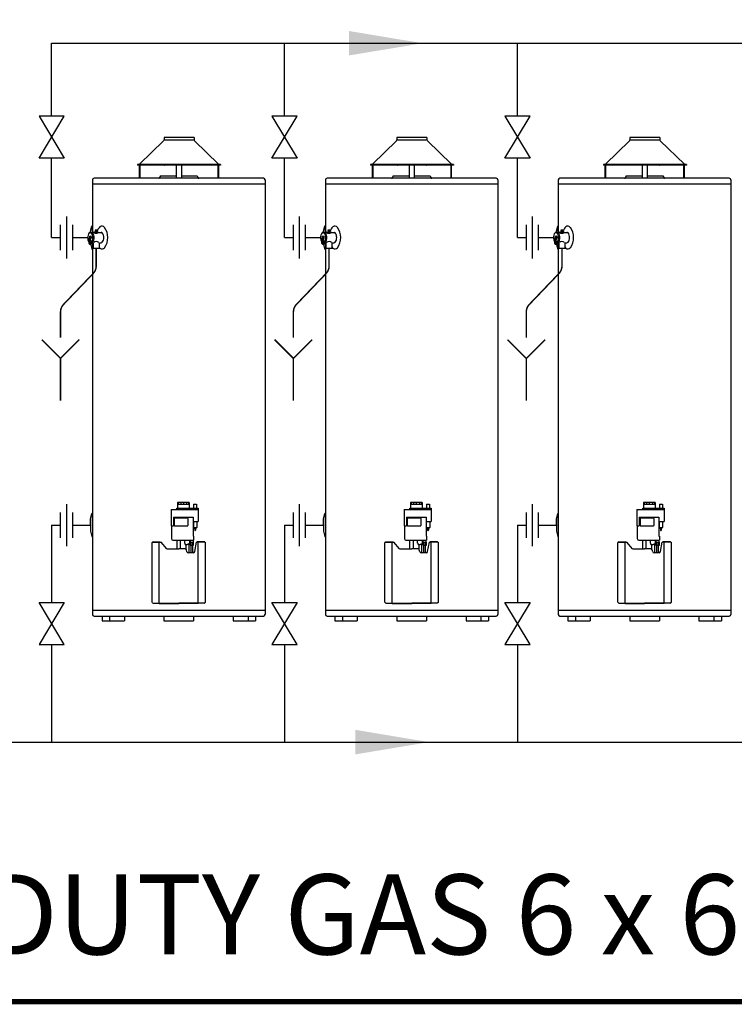
# Model space of a CAD drawing. Extents: x -4 to 7904, y -4 to 5404.
# Drawn here: x 4487 to 5469, y -4 to 1349 of the extents above; entities that cross this region are included whole.
import ezdxf
from ezdxf.enums import TextEntityAlignment as Align

# ---------------------------------------------------------------- set-up
doc = ezdxf.new("R2010")
doc.units = 0
doc.header["$LTSCALE"] = 200
doc.header["$MEASUREMENT"] = 0
doc.layers.get('0').update_dxf_attribs({"linetype": 'CONTINUOUS'})
for name, color, linetype in [('CONT5', 3, 'CONTINUOUS'), ('DIMT25', 7, 'CONTINUOUS'), ('FRAME5', 3, 'CONTINUOUS')]:
    doc.layers.add(name, color=color, linetype=linetype)
doc.styles.add('ARIAL', font='ARIALBD.TTF')

msp = doc.modelspace()

# ---------------------------------------------------------------- linework, layer by layer
for p, q in [((4530.5, 1316.7), (6922.6, 1316.7)), ((4530.5, 1216.4), (4530.5, 1316.7)), ((4850.5, 1216.4), (4850.5, 1316.7)), ((5170.5, 1216.4), (5170.5, 1316.7)), ((4547.8, 1216.4), (4513.2, 1216.4)), ((4513.2, 1216.4), (4547.8, 1158.8)), ((4513.2, 1158.8), (4547.8, 1216.4)), ((4867.8, 1216.4), (4833.2, 1216.4)), ((4833.2, 1216.4), (4867.8, 1158.8)), ((4833.2, 1158.8), (4867.8, 1216.4)), ((5187.8, 1216.4), (5153.2, 1216.4)), ((5153.2, 1216.4), (5187.8, 1158.8)), ((5153.2, 1158.8), (5187.8, 1216.4)), ((4547.8, 1158.8), (4513.2, 1158.8)), ((4530.5, 1049.7), (4530.5, 1158.8)), ((4867.8, 1158.8), (4833.2, 1158.8)), ((4850.5, 1049.7), (4850.5, 1158.8)), ((5187.8, 1158.8), (5153.2, 1158.8)), ((5170.5, 1049.7), (5170.5, 1158.8)), ((4550.7, 1078.5), (4550.7, 1020.9)), ((4870.7, 1078.5), (4870.7, 1020.9)), ((5190.7, 1078.5), (5190.7, 1020.9)), ((4542.4, 1067), (4542.4, 1032.4)), ((4559, 1067), (4559, 1032.4)), ((4583.4, 1056.7), (4588.5, 1056.7)), ((4584, 1058.3), (4585.9, 1065.4)), ((4584, 1056.7), (4584, 1058.3)), ((4586.2, 1065.7), (4586.6, 1065.7)), ((4586.6, 1056.7), (4586.6, 1065.7)), ((4588.8, 1057.8), (4594.1, 1057.8)), ((4588.8, 1057), (4588.8, 1057.8)), ((4590.2, 1059.7), (4590.2, 1059.2)), ((4592.9, 1059.7), (4590.2, 1059.7)), ((4592.9, 1057.8), (4592.9, 1059.7)), ((4594.1, 1057.8), (4594.1, 1057)), ((4594.3, 1056.7), (4598.5, 1056.7)), ((4862.4, 1067), (4862.4, 1032.4)), ((4879, 1067), (4879, 1032.4)), ((4903.4, 1056.7), (4908.5, 1056.7)), ((4904, 1058.3), (4905.9, 1065.4)), ((4904, 1056.7), (4904, 1058.3)), ((4906.2, 1065.7), (4906.6, 1065.7)), ((4906.6, 1056.7), (4906.6, 1065.7)), ((4908.8, 1057.8), (4914.1, 1057.8)), ((4908.8, 1057), (4908.8, 1057.8)), ((4910.2, 1059.7), (4910.2, 1059.2)), ((4912.9, 1059.7), (4910.2, 1059.7)), ((4912.9, 1057.8), (4912.9, 1059.7)), ((4914.1, 1057.8), (4914.1, 1057)), ((4914.3, 1056.7), (4918.5, 1056.7)), ((5182.4, 1067), (5182.4, 1032.4)), ((5199, 1067), (5199, 1032.4)), ((5223.4, 1056.7), (5228.5, 1056.7)), ((5224, 1058.3), (5225.9, 1065.4)), ((5224, 1056.7), (5224, 1058.3)), ((5226.2, 1065.7), (5226.6, 1065.7)), ((5226.6, 1056.7), (5226.6, 1065.7)), ((5228.8, 1057.8), (5234.1, 1057.8)), ((5228.8, 1057), (5228.8, 1057.8)), ((5230.2, 1059.7), (5230.2, 1059.2)), ((5232.9, 1059.7), (5230.2, 1059.7)), ((5232.9, 1057.8), (5232.9, 1059.7)), ((5234.1, 1057.8), (5234.1, 1057)), ((5234.3, 1056.7), (5238.5, 1056.7)), ((4530.5, 1049.7), (4542.4, 1049.7)), ((4559, 1049.7), (4580.1, 1049.7)), ((4582.3, 1051.5), (4581.5, 1041.9)), ((4582.3, 1051.5), (4583.9, 1051.5)), ((4583.6, 1051.5), (4582.6, 1041.8)), ((4583.6, 1047.8), (4583, 1041.9)), ((4583.6, 1042.7), (4587.4, 1042.7)), ((4584, 1042.7), (4584, 1041.1)), ((4586.6, 1042.7), (4586.6, 1033.7)), ((4587.4, 1042.7), (4587.4, 1036.1)), ((4596.1, 1042.7), (4598.5, 1042.7)), ((4596.1, 1036.1), (4596.1, 1042.7)), ((4850.5, 1049.7), (4862.4, 1049.7)), ((4879, 1049.7), (4900.1, 1049.7)), ((4902.3, 1051.5), (4901.5, 1041.9)), ((4902.3, 1051.5), (4903.9, 1051.5)), ((4903.6, 1051.5), (4902.6, 1041.8)), ((4903.6, 1047.8), (4903, 1041.9)), ((4903.6, 1042.7), (4907.4, 1042.7)), ((4904, 1042.7), (4904, 1041.1)), ((4906.6, 1042.7), (4906.6, 1033.7)), ((4907.4, 1042.7), (4907.4, 1036.1)), ((4916.1, 1042.7), (4918.5, 1042.7)), ((4916.1, 1036.1), (4916.1, 1042.7)), ((5170.5, 1049.7), (5182.4, 1049.7)), ((5199, 1049.7), (5220.1, 1049.7)), ((5222.3, 1051.5), (5221.5, 1041.9)), ((5222.3, 1051.5), (5223.9, 1051.5)), ((5223.6, 1051.5), (5222.6, 1041.8)), ((5223.6, 1047.8), (5223, 1041.9)), ((5223.6, 1042.7), (5227.4, 1042.7)), ((5224, 1042.7), (5224, 1041.1)), ((5226.6, 1042.7), (5226.6, 1033.7)), ((5227.4, 1042.7), (5227.4, 1036.1)), ((5236.1, 1042.7), (5238.5, 1042.7)), ((5236.1, 1036.1), (5236.1, 1042.7)), ((4584, 1041.1), (4584, 1040.8)), ((4584.2, 1040.2), (4585.9, 1034)), ((4586.2, 1033.7), (4586.6, 1033.7)), ((4587.4, 1036.1), (4586.6, 1036.1)), ((4586.6, 1036.1), (4586.6, 1035)), ((4586.6, 1035), (4596.9, 1035)), ((4596.9, 1036.1), (4596.1, 1036.1)), ((4596.9, 1035.7), (4596.9, 1036.1)), ((4596.9, 1035), (4596.9, 1035.7)), ((4904, 1041.1), (4904, 1040.8)), ((4904.2, 1040.2), (4905.9, 1034)), ((4906.2, 1033.7), (4906.6, 1033.7)), ((4907.4, 1036.1), (4906.6, 1036.1)), ((4906.6, 1036.1), (4906.6, 1035)), ((4906.6, 1035), (4916.9, 1035)), ((4916.9, 1036.1), (4916.1, 1036.1)), ((4916.9, 1035.7), (4916.9, 1036.1)), ((4916.9, 1035), (4916.9, 1035.7)), ((5224, 1041.1), (5224, 1040.8)), ((5224.2, 1040.2), (5225.9, 1034)), ((5226.2, 1033.7), (5226.6, 1033.7)), ((5227.4, 1036.1), (5226.6, 1036.1)), ((5226.6, 1036.1), (5226.6, 1035)), ((5226.6, 1035), (5236.9, 1035)), ((5236.9, 1036.1), (5236.1, 1036.1)), ((5236.9, 1035.7), (5236.9, 1036.1)), ((5236.9, 1035), (5236.9, 1035.7)), ((4550.7, 683.3), (4550.7, 625.7)), ((4870.7, 683.3), (4870.7, 625.7)), ((5190.7, 683.3), (5190.7, 625.7)), ((4542.4, 671.8), (4542.4, 637.2)), ((4559, 671.8), (4559, 637.2)), ((4862.4, 671.8), (4862.4, 637.2)), ((4879, 671.8), (4879, 637.2)), ((5182.4, 671.8), (5182.4, 637.2)), ((5199, 671.8), (5199, 637.2)), ((4530.5, 654.5), (4542.4, 654.5)), ((4530.5, 654.5), (4530.5, 548.2)), ((4559, 654.5), (4584, 654.5)), ((4850.5, 654.5), (4862.4, 654.5)), ((4850.5, 654.5), (4850.5, 548.2)), ((4879, 654.5), (4904, 654.5)), ((5170.5, 654.5), (5182.4, 654.5)), ((5170.5, 654.5), (5170.5, 548.2)), ((5199, 654.5), (5224, 654.5)), ((4513.2, 548.2), (4547.8, 548.2)), ((4547.8, 490.6), (4513.2, 548.2)), ((4547.8, 548.2), (4513.2, 490.6)), ((4833.2, 548.2), (4867.8, 548.2)), ((4867.8, 490.6), (4833.2, 548.2)), ((4867.8, 548.2), (4833.2, 490.6)), ((5153.2, 548.2), (5187.8, 548.2)), ((5187.8, 490.6), (5153.2, 548.2)), ((5187.8, 548.2), (5153.2, 490.6)), ((4513.2, 490.6), (4547.8, 490.6)), ((4530.5, 490.6), (4530.5, 356.6)), ((4833.2, 490.6), (4867.8, 490.6)), ((4850.5, 490.6), (4850.5, 356.6)), ((5153.2, 490.6), (5187.8, 490.6)), ((5170.5, 490.6), (5170.5, 356.6)), ((4270.1, 356.6), (6130.5, 356.6))]:
    msp.add_line(p, q)
for centre, radius, start, end in [((4588.9, 1050.3), 8.87, 139.4099, 184.1309), ((4583.7, 1054.5), 2.21, 91.2484, 133.9134), ((4583.4, 1054.5), 2.21, 46.0866, 88.7516), ((4578.2, 1050.3), 8.87, 355.8691, 40.5901), ((4585.1, 1054.5), 2.21, 46.0866, 88.7516), ((4586.2, 1065.3), 0.4, 90, 165), ((4579.9, 1050.3), 8.87, 355.8691, 40.5901), ((4588.5, 1057), 0.28, 270, 0), ((4591.5, 1059.7), 3.99, 227.9911, 312.0089), ((4590.4, 1058.5), 0.773, 262.3676, 109.7991), ((4606.6, 1053.7), 14.4, 132.2731, 160.9463), ((4594.3, 1057), 0.28, 180, 270), ((4599.6, 1060.7), 4.64, 39.8784, 126.0453), ((4598.5, 1054.5), 2.21, 46.0866, 88.7516), ((4593.3, 1050.3), 8.87, 355.8691, 40.5901), ((4583.9, 1049.7), 23.8, 324.1983, 35.8017), ((4908.9, 1050.3), 8.87, 139.4099, 184.1309), ((4903.7, 1054.5), 2.21, 91.2484, 133.9134), ((4903.4, 1054.5), 2.21, 46.0866, 88.7516), ((4898.2, 1050.3), 8.87, 355.8691, 40.5901), ((4905.1, 1054.5), 2.21, 46.0866, 88.7516), ((4906.2, 1065.3), 0.4, 90, 165), ((4899.9, 1050.3), 8.87, 355.8691, 40.5901), ((4908.5, 1057), 0.28, 270, 0), ((4911.5, 1059.7), 3.99, 227.9911, 312.0089), ((4910.4, 1058.5), 0.773, 262.3676, 109.7991), ((4926.6, 1053.7), 14.4, 132.2731, 160.9463), ((4914.3, 1057), 0.28, 180, 270), ((4919.6, 1060.7), 4.64, 39.8784, 126.0453), ((4918.5, 1054.5), 2.21, 46.0866, 88.7516), ((4913.3, 1050.3), 8.87, 355.8691, 40.5901), ((4903.9, 1049.7), 23.8, 324.1983, 35.8017), ((5228.9, 1050.3), 8.87, 139.4099, 184.1309), ((5223.7, 1054.5), 2.21, 91.2484, 133.9134), ((5223.4, 1054.5), 2.21, 46.0866, 88.7516), ((5218.2, 1050.3), 8.87, 355.8691, 40.5901), ((5225.1, 1054.5), 2.21, 46.0866, 88.7516), ((5226.2, 1065.3), 0.4, 90, 165), ((5219.9, 1050.3), 8.87, 355.8691, 40.5901), ((5228.5, 1057), 0.28, 270, 0), ((5231.5, 1059.7), 3.99, 227.9911, 312.0089), ((5230.4, 1058.5), 0.773, 262.3676, 109.7991), ((5246.6, 1053.7), 14.4, 132.2731, 160.9463), ((5234.3, 1057), 0.28, 180, 270), ((5239.6, 1060.7), 4.64, 39.8784, 126.0453), ((5238.5, 1054.5), 2.21, 46.0866, 88.7516), ((5233.3, 1050.3), 8.87, 355.8691, 40.5901), ((5223.9, 1049.7), 23.8, 324.1983, 35.8017), ((4588.9, 1049.1), 8.87, 175.8691, 215.1478), ((4583.7, 1042.4), 2.24, 192.2854, 279.3589), ((4584.1, 1041.8), 1.54, 178.9392, 319.6832), ((4584.3, 1042.1), 1.3, 190.1899, 302.8323), ((4583.7, 1044.9), 2.21, 253.7914, 268.7516), ((4583.4, 1044.9), 2.21, 271.2484, 313.9134), ((4585, 1047.4), 1.4, 102.3733, 162.1522), ((4583.4, 1049.9), 1.71, 317.7365, 72.2635), ((4578.2, 1049.1), 8.87, 319.4099, 4.1309), ((4585.1, 1044.9), 2.21, 271.2484, 313.9134), ((4579.9, 1049.1), 8.87, 319.4099, 4.1309), ((4591.7, 1037.9), 6.23, 56.2392, 123.7608), ((4598.5, 1044.9), 2.21, 271.2484, 313.9134), ((4593.3, 1049.1), 8.87, 319.4099, 4.1309), ((4908.9, 1049.1), 8.87, 175.8691, 215.1478), ((4903.7, 1042.4), 2.24, 192.2854, 279.3589), ((4904.1, 1041.8), 1.54, 178.9392, 319.6832), ((4904.3, 1042.1), 1.3, 190.1899, 302.8323), ((4903.7, 1044.9), 2.21, 253.7914, 268.7516), ((4903.4, 1044.9), 2.21, 271.2484, 313.9134), ((4905, 1047.4), 1.4, 102.3733, 162.1522), ((4903.4, 1049.9), 1.71, 317.7365, 72.2635), ((4898.2, 1049.1), 8.87, 319.4099, 4.1309), ((4905.1, 1044.9), 2.21, 271.2484, 313.9134), ((4899.9, 1049.1), 8.87, 319.4099, 4.1309), ((4911.7, 1037.9), 6.23, 56.2392, 123.7608), ((4918.5, 1044.9), 2.21, 271.2484, 313.9134), ((4913.3, 1049.1), 8.87, 319.4099, 4.1309), ((5228.9, 1049.1), 8.87, 175.8691, 215.1478), ((5223.7, 1042.4), 2.24, 192.2854, 279.3589), ((5224.1, 1041.8), 1.54, 178.9392, 319.6832), ((5224.3, 1042.1), 1.3, 190.1899, 302.8323), ((5223.7, 1044.9), 2.21, 253.7914, 268.7516), ((5223.4, 1044.9), 2.21, 271.2484, 313.9134), ((5225, 1047.4), 1.4, 102.3733, 162.1522), ((5223.4, 1049.9), 1.71, 317.7365, 72.2635), ((5218.2, 1049.1), 8.87, 319.4099, 4.1309), ((5225.1, 1044.9), 2.21, 271.2484, 313.9134), ((5219.9, 1049.1), 8.87, 319.4099, 4.1309), ((5231.7, 1037.9), 6.23, 56.2392, 123.7608), ((5238.5, 1044.9), 2.21, 271.2484, 313.9134), ((5233.3, 1049.1), 8.87, 319.4099, 4.1309), ((4585.1, 1040.8), 0.205, 338.1247, 128.8157), ((4586.2, 1034.1), 0.4, 195, 270), ((4599.6, 1038.8), 4.64, 233.9547, 320.1216), ((4905.1, 1040.8), 0.205, 338.1247, 128.8157), ((4906.2, 1034.1), 0.4, 195, 270), ((4919.6, 1038.8), 4.64, 233.9547, 320.1216), ((5225.1, 1040.8), 0.205, 338.1247, 128.8157), ((5226.2, 1034.1), 0.4, 195, 270), ((5239.6, 1038.8), 4.64, 233.9547, 320.1216)]:
    msp.add_arc(centre, radius, start, end)
for points in [[(4939.2, 1333.5), (4939.2, 1299.9), (5040.1, 1316.7)], [(4948, 339.8), (4948, 373.4), (5048.9, 356.6)]]:
    msp.add_solid(points)
at = {"layer": 'DIMT25'}
for p, q in [((4651.4, 1150.4), (4684.4, 1182.7)), ((4726.4, 1183.3), (4684.8, 1183.3)), ((4726.2, 1187.3), (4685, 1187.3)), ((4685, 1187.3), (4685, 1184.1)), ((4726.2, 1187.3), (4726.2, 1184.1)), ((4759.9, 1150.4), (4726.8, 1182.7)), ((4971.4, 1150.4), (5004.4, 1182.7)), ((5046.4, 1183.3), (5004.8, 1183.3)), ((5046.2, 1187.3), (5005, 1187.3)), ((5005, 1187.3), (5005, 1184.1)), ((5046.2, 1187.3), (5046.2, 1184.1)), ((5079.9, 1150.4), (5046.8, 1182.7)), ((5291.4, 1150.4), (5324.4, 1182.7)), ((5366.4, 1183.3), (5324.8, 1183.3)), ((5366.2, 1187.3), (5325, 1187.3)), ((5325, 1187.3), (5325, 1184.1)), ((5366.2, 1187.3), (5366.2, 1184.1)), ((5399.9, 1150.4), (5366.8, 1182.7)), ((4760.7, 1150.1), (4648.6, 1150.1)), ((4648.6, 1150.1), (4648.6, 1149.3)), ((4762.6, 1150.1), (4760.7, 1150.1)), ((4762.6, 1150.1), (4762.6, 1149.3)), ((5080.7, 1150.1), (4968.6, 1150.1)), ((4968.6, 1150.1), (4968.6, 1149.3)), ((5082.6, 1150.1), (5080.7, 1150.1)), ((5082.6, 1150.1), (5082.6, 1149.3)), ((5400.7, 1150.1), (5288.6, 1150.1)), ((5288.6, 1150.1), (5288.6, 1149.3)), ((5402.6, 1150.1), (5400.7, 1150.1)), ((5402.6, 1150.1), (5402.6, 1149.3)), ((4762.6, 1149.3), (4648.6, 1149.3)), ((4703.4, 1149.3), (4649.4, 1149.3)), ((4650.8, 1149.3), (4650.8, 1131.3)), ((4651.6, 1149.3), (4651.6, 1131.3)), ((4685.2, 1149.3), (4685.6, 1149.3)), ((4701.7, 1149.3), (4701.7, 1131.3)), ((4741.4, 1149.3), (4707.4, 1149.3)), ((4708.7, 1149.3), (4708.7, 1131.3)), ((4725.2, 1149.3), (4725.6, 1149.3)), ((4758.8, 1149.3), (4758.8, 1131.3)), ((4759.6, 1149.3), (4759.6, 1131.3)), ((5082.6, 1149.3), (4968.6, 1149.3)), ((5023.4, 1149.3), (4969.4, 1149.3)), ((4970.8, 1149.3), (4970.8, 1131.3)), ((4971.6, 1149.3), (4971.6, 1131.3)), ((5005.2, 1149.3), (5005.6, 1149.3)), ((5021.7, 1149.3), (5021.7, 1131.3)), ((5061.4, 1149.3), (5027.4, 1149.3)), ((5028.7, 1149.3), (5028.7, 1131.3)), ((5045.2, 1149.3), (5045.6, 1149.3)), ((5078.8, 1149.3), (5078.8, 1131.3)), ((5079.6, 1149.3), (5079.6, 1131.3)), ((5402.6, 1149.3), (5288.6, 1149.3)), ((5343.4, 1149.3), (5289.4, 1149.3)), ((5290.8, 1149.3), (5290.8, 1131.3)), ((5291.6, 1149.3), (5291.6, 1131.3)), ((5325.2, 1149.3), (5325.6, 1149.3)), ((5341.7, 1149.3), (5341.7, 1131.3)), ((5381.4, 1149.3), (5347.4, 1149.3)), ((5348.7, 1149.3), (5348.7, 1131.3)), ((5365.2, 1149.3), (5365.6, 1149.3)), ((5398.8, 1149.3), (5398.8, 1131.3)), ((5399.6, 1149.3), (5399.6, 1131.3)), ((4586.6, 1128.9), (4586.6, 1057.5)), ((4823.8, 1123.3), (4586.6, 1123.3)), ((4821.4, 1131.3), (4589, 1131.3)), ((4679.9, 1134.5), (4678.9, 1132.2)), ((4679.9, 1134.5), (4701.7, 1134.5)), ((4708.7, 1134.5), (4730.5, 1134.5)), ((4730.5, 1134.5), (4731.5, 1132.2)), ((4823.8, 1128.9), (4823.8, 532.1)), ((4906.6, 1128.9), (4906.6, 1057.5)), ((5143.8, 1123.3), (4906.6, 1123.3)), ((5141.4, 1131.3), (4909, 1131.3)), ((4999.9, 1134.5), (4998.9, 1132.2)), ((4999.9, 1134.5), (5021.7, 1134.5)), ((5028.7, 1134.5), (5050.5, 1134.5)), ((5050.5, 1134.5), (5051.5, 1132.2)), ((5143.8, 1128.9), (5143.8, 532.1)), ((5226.6, 1128.9), (5226.6, 1057.5)), ((5463.8, 1123.3), (5226.6, 1123.3)), ((5461.4, 1131.3), (5229, 1131.3)), ((5319.9, 1134.5), (5318.9, 1132.2)), ((5319.9, 1134.5), (5341.7, 1134.5)), ((5348.7, 1134.5), (5370.5, 1134.5)), ((5370.5, 1134.5), (5371.5, 1132.2)), ((5463.8, 1128.9), (5463.8, 532.1)), ((4586.6, 1096.7), (4586.6, 1096.7)), ((4823.8, 1096.7), (4823.8, 1096.7)), ((4906.6, 1096.7), (4906.6, 1096.7)), ((5143.8, 1096.7), (5143.8, 1096.7)), ((5226.6, 1096.7), (5226.6, 1096.7)), ((5463.8, 1096.7), (5463.8, 1096.7)), ((4586.6, 1043.5), (4586.6, 532.1)), ((4906.6, 1043.5), (4906.6, 532.1)), ((5226.6, 1043.5), (5226.6, 532.1)), ((4702.3, 676.1), (4702.7, 678.1)), ((4702.7, 678.1), (4732, 678.1)), ((4703.6, 685.9), (4703.6, 678.1)), ((4719.6, 685.9), (4703.6, 685.9)), ((4719.6, 683.1), (4703.6, 683.1)), ((4704.5, 685.9), (4704.5, 683.1)), ((4707.9, 685.9), (4707.9, 683.1)), ((4712, 683.1), (4712, 685.9)), ((4715.9, 685.9), (4715.9, 683.1)), ((4718.7, 685.9), (4718.7, 683.1)), ((4719.6, 685.9), (4719.6, 678.1)), ((4720.9, 676.1), (4720.5, 678.1)), ((4725.5, 683.7), (4729.7, 683.7)), ((4725.5, 683.7), (4725.5, 678.1)), ((4729.7, 683.7), (4729.7, 678.1)), ((4732, 678.1), (4732, 659.5)), ((5022.3, 676.1), (5022.7, 678.1)), ((5022.7, 678.1), (5052, 678.1)), ((5023.6, 685.9), (5023.6, 678.1)), ((5039.6, 685.9), (5023.6, 685.9)), ((5039.6, 683.1), (5023.6, 683.1)), ((5024.5, 685.9), (5024.5, 683.1)), ((5027.9, 685.9), (5027.9, 683.1)), ((5032, 683.1), (5032, 685.9)), ((5035.9, 685.9), (5035.9, 683.1)), ((5038.7, 685.9), (5038.7, 683.1)), ((5039.6, 685.9), (5039.6, 678.1)), ((5040.9, 676.1), (5040.5, 678.1)), ((5045.5, 683.7), (5049.7, 683.7)), ((5045.5, 683.7), (5045.5, 678.1)), ((5049.7, 683.7), (5049.7, 678.1)), ((5052, 678.1), (5052, 659.5)), ((5342.3, 676.1), (5342.7, 678.1)), ((5342.7, 678.1), (5372, 678.1)), ((5343.6, 685.9), (5343.6, 678.1)), ((5359.6, 685.9), (5343.6, 685.9)), ((5359.6, 683.1), (5343.6, 683.1)), ((5344.5, 685.9), (5344.5, 683.1)), ((5347.9, 685.9), (5347.9, 683.1)), ((5352, 683.1), (5352, 685.9)), ((5355.9, 685.9), (5355.9, 683.1)), ((5358.7, 685.9), (5358.7, 683.1)), ((5359.6, 685.9), (5359.6, 678.1)), ((5360.9, 676.1), (5360.5, 678.1)), ((5365.5, 683.7), (5369.7, 683.7)), ((5365.5, 683.7), (5365.5, 678.1)), ((5369.7, 683.7), (5369.7, 678.1)), ((5372, 678.1), (5372, 659.5)), ((4584, 663.4), (4585.9, 670.5)), ((4584, 654.8), (4584, 663.4)), ((4586.2, 670.8), (4586.6, 670.8)), ((4586.6, 654.8), (4586.6, 670.8)), ((4694.8, 676.1), (4732, 676.1)), ((4694.8, 676.1), (4694.8, 653.5)), ((4698, 665.7), (4724.9, 665.7)), ((4698, 665.7), (4698, 653.5)), ((4699, 663.9), (4699, 654.3)), ((4699.8, 664.7), (4717, 664.7)), ((4717.8, 663.9), (4717.8, 654.3)), ((4724.9, 665.7), (4724.9, 659.5)), ((4904, 663.4), (4905.9, 670.5)), ((4904, 654.8), (4904, 663.4)), ((4906.2, 670.8), (4906.6, 670.8)), ((4906.6, 654.8), (4906.6, 670.8)), ((5014.8, 676.1), (5052, 676.1)), ((5014.8, 676.1), (5014.8, 653.5)), ((5018, 665.7), (5044.9, 665.7)), ((5018, 665.7), (5018, 653.5)), ((5019, 663.9), (5019, 654.3)), ((5019.8, 664.7), (5037, 664.7)), ((5037.8, 663.9), (5037.8, 654.3)), ((5044.9, 665.7), (5044.9, 659.5)), ((5224, 663.4), (5225.9, 670.5)), ((5224, 654.8), (5224, 663.4)), ((5226.2, 670.8), (5226.6, 670.8)), ((5226.6, 654.8), (5226.6, 670.8)), ((5334.8, 676.1), (5372, 676.1)), ((5334.8, 676.1), (5334.8, 653.5)), ((5338, 665.7), (5364.9, 665.7)), ((5338, 665.7), (5338, 653.5)), ((5339, 663.9), (5339, 654.3)), ((5339.8, 664.7), (5357, 664.7)), ((5357.8, 663.9), (5357.8, 654.3)), ((5364.9, 665.7), (5364.9, 659.5)), ((4584, 654.8), (4584, 646.2)), ((4586.6, 654.8), (4586.6, 638.8)), ((4694.8, 653.5), (4698, 653.5)), ((4695.2, 653.5), (4695.2, 636.1)), ((4699.8, 653.5), (4717, 653.5)), ((4724.9, 659.5), (4732, 659.5)), ((4724.9, 659.5), (4724.9, 639.3)), ((4725.2, 659.5), (4725.2, 651.5)), ((4725.2, 651.5), (4730, 651.5)), ((4725.2, 651.5), (4726.1, 650.3)), ((4726.1, 650.3), (4729.1, 650.3)), ((4727.1, 650.3), (4727.1, 647.7)), ((4728.1, 650.3), (4728.1, 647.7)), ((4730, 651.5), (4729.1, 650.3)), ((4730, 659.5), (4730, 651.5)), ((4904, 654.8), (4904, 646.2)), ((4906.6, 654.8), (4906.6, 638.8)), ((5014.8, 653.5), (5018, 653.5)), ((5015.2, 653.5), (5015.2, 636.1)), ((5019.8, 653.5), (5037, 653.5)), ((5044.9, 659.5), (5052, 659.5)), ((5044.9, 659.5), (5044.9, 639.3)), ((5045.2, 659.5), (5045.2, 651.5)), ((5045.2, 651.5), (5050, 651.5)), ((5045.2, 651.5), (5046.1, 650.3)), ((5046.1, 650.3), (5049.1, 650.3)), ((5047.1, 650.3), (5047.1, 647.7)), ((5048.1, 650.3), (5048.1, 647.7)), ((5050, 651.5), (5049.1, 650.3)), ((5050, 659.5), (5050, 651.5)), ((5224, 654.8), (5224, 646.2)), ((5226.6, 654.8), (5226.6, 638.8)), ((5334.8, 653.5), (5338, 653.5)), ((5335.2, 653.5), (5335.2, 636.1)), ((5339.8, 653.5), (5357, 653.5)), ((5364.9, 659.5), (5372, 659.5)), ((5364.9, 659.5), (5364.9, 639.3)), ((5365.2, 659.5), (5365.2, 651.5)), ((5365.2, 651.5), (5370, 651.5)), ((5365.2, 651.5), (5366.1, 650.3)), ((5366.1, 650.3), (5369.1, 650.3)), ((5367.1, 650.3), (5367.1, 647.7)), ((5368.1, 650.3), (5368.1, 647.7)), ((5370, 651.5), (5369.1, 650.3)), ((5370, 659.5), (5370, 651.5)), ((4584, 646.2), (4585.9, 639.1)), ((4586.2, 638.8), (4586.6, 638.8)), ((4724.9, 639.3), (4725.5, 639.3)), ((4725.5, 639.3), (4725.5, 634.1)), ((4727.1, 647.7), (4728.1, 647.7)), ((4727.1, 647.7), (4727.3, 647.5)), ((4727.3, 647.5), (4727.9, 647.5)), ((4728.1, 647.7), (4727.9, 647.5)), ((4904, 646.2), (4905.9, 639.1)), ((4906.2, 638.8), (4906.6, 638.8)), ((5044.9, 639.3), (5045.5, 639.3)), ((5045.5, 639.3), (5045.5, 634.1)), ((5047.1, 647.7), (5048.1, 647.7)), ((5047.1, 647.7), (5047.3, 647.5)), ((5047.3, 647.5), (5047.9, 647.5)), ((5048.1, 647.7), (5047.9, 647.5)), ((5224, 646.2), (5225.9, 639.1)), ((5226.2, 638.8), (5226.6, 638.8)), ((5364.9, 639.3), (5365.5, 639.3)), ((5365.5, 639.3), (5365.5, 634.1)), ((5367.1, 647.7), (5368.1, 647.7)), ((5367.1, 647.7), (5367.3, 647.5)), ((5367.3, 647.5), (5367.9, 647.5)), ((5368.1, 647.7), (5367.9, 647.5)), ((4669.2, 631.5), (4668.4, 630.7)), ((4668.4, 548.7), (4668.4, 630.7)), ((4669.2, 631.5), (4680.8, 631.5)), ((4669.5, 631.5), (4669.5, 631.5)), ((4669.8, 631.9), (4679.8, 631.9)), ((4678.4, 547.5), (4678.4, 631.5)), ((4679.8, 631.5), (4679.8, 631.9)), ((4688.6, 622.3), (4680.8, 631.5)), ((4688.6, 622.3), (4705.2, 622.3)), ((4697.2, 634.1), (4725.5, 634.1)), ((4702.8, 622.3), (4702.8, 634.1)), ((4713.7, 622.3), (4705.2, 622.3)), ((4707.6, 622.3), (4707.6, 634.1)), ((4713.4, 630.1), (4713.4, 634.1)), ((4713.4, 630.1), (4714, 630.1)), ((4714, 628.1), (4714, 630.1)), ((4714, 628.1), (4716.8, 628.1)), ((4714.8, 628.1), (4714.8, 622)), ((4719.6, 628.1), (4716.8, 628.1)), ((4718.8, 628.1), (4718.8, 616.7)), ((4720.2, 630.1), (4719.6, 630.1)), ((4719.6, 628.1), (4719.6, 630.1)), ((4720.2, 630.1), (4720.2, 634.1)), ((4720.8, 631.2), (4725.6, 631.2)), ((4720.8, 627.2), (4720.8, 631.2)), ((4720.8, 627.2), (4725.6, 627.2)), ((4721.2, 631.2), (4721.2, 634.1)), ((4722, 616.7), (4722, 631.2)), ((4722, 627.2), (4722, 631.2)), ((4724.4, 616.7), (4724.4, 631.2)), ((4724.4, 627.2), (4724.4, 631.2)), ((4725.2, 631.2), (4725.2, 634.1)), ((4725.6, 627.2), (4725.6, 631.2)), ((4727.1, 618.3), (4729.6, 631.5)), ((4741.2, 631.5), (4729.6, 631.5)), ((4740.6, 631.9), (4730.6, 631.9)), ((4730.6, 631.5), (4730.6, 631.9)), ((4732, 547.5), (4732, 631.5)), ((4740.9, 631.5), (4740.9, 631.5)), ((4741.2, 631.5), (4742, 630.7)), ((4742, 548.7), (4742, 630.7)), ((4989.2, 631.5), (4988.4, 630.7)), ((4988.4, 548.7), (4988.4, 630.7)), ((4989.2, 631.5), (5000.8, 631.5)), ((4989.5, 631.5), (4989.5, 631.5)), ((4989.8, 631.9), (4999.8, 631.9)), ((4998.4, 547.5), (4998.4, 631.5)), ((4999.8, 631.5), (4999.8, 631.9)), ((5008.6, 622.3), (5000.8, 631.5)), ((5008.6, 622.3), (5025.2, 622.3)), ((5017.2, 634.1), (5045.5, 634.1)), ((5022.8, 622.3), (5022.8, 634.1)), ((5033.7, 622.3), (5025.2, 622.3)), ((5027.6, 622.3), (5027.6, 634.1)), ((5033.4, 630.1), (5033.4, 634.1)), ((5033.4, 630.1), (5034, 630.1)), ((5034, 628.1), (5034, 630.1)), ((5034, 628.1), (5036.8, 628.1)), ((5034.8, 628.1), (5034.8, 622)), ((5039.6, 628.1), (5036.8, 628.1)), ((5038.8, 628.1), (5038.8, 616.7)), ((5040.2, 630.1), (5039.6, 630.1)), ((5039.6, 628.1), (5039.6, 630.1)), ((5040.2, 630.1), (5040.2, 634.1)), ((5040.8, 631.2), (5045.6, 631.2)), ((5040.8, 627.2), (5040.8, 631.2)), ((5040.8, 627.2), (5045.6, 627.2)), ((5041.2, 631.2), (5041.2, 634.1)), ((5042, 616.7), (5042, 631.2)), ((5042, 627.2), (5042, 631.2)), ((5044.4, 616.7), (5044.4, 631.2)), ((5044.4, 627.2), (5044.4, 631.2)), ((5045.2, 631.2), (5045.2, 634.1)), ((5045.6, 627.2), (5045.6, 631.2)), ((5047.1, 618.3), (5049.6, 631.5)), ((5061.2, 631.5), (5049.6, 631.5)), ((5060.6, 631.9), (5050.6, 631.9)), ((5050.6, 631.5), (5050.6, 631.9)), ((5052, 547.5), (5052, 631.5)), ((5060.9, 631.5), (5060.9, 631.5)), ((5061.2, 631.5), (5062, 630.7)), ((5062, 548.7), (5062, 630.7)), ((5309.2, 631.5), (5308.4, 630.7)), ((5308.4, 548.7), (5308.4, 630.7)), ((5309.2, 631.5), (5320.8, 631.5)), ((5309.5, 631.5), (5309.5, 631.5)), ((5309.8, 631.9), (5319.8, 631.9)), ((5318.4, 547.5), (5318.4, 631.5)), ((5319.8, 631.5), (5319.8, 631.9)), ((5328.6, 622.3), (5320.8, 631.5)), ((5328.6, 622.3), (5345.2, 622.3)), ((5337.2, 634.1), (5365.5, 634.1)), ((5342.8, 622.3), (5342.8, 634.1)), ((5353.7, 622.3), (5345.2, 622.3)), ((5347.6, 622.3), (5347.6, 634.1)), ((5353.4, 630.1), (5353.4, 634.1)), ((5353.4, 630.1), (5354, 630.1)), ((5354, 628.1), (5354, 630.1)), ((5354, 628.1), (5356.8, 628.1)), ((5354.8, 628.1), (5354.8, 622)), ((5359.6, 628.1), (5356.8, 628.1)), ((5358.8, 628.1), (5358.8, 616.7)), ((5360.2, 630.1), (5359.6, 630.1)), ((5359.6, 628.1), (5359.6, 630.1)), ((5360.2, 630.1), (5360.2, 634.1)), ((5360.8, 631.2), (5365.6, 631.2)), ((5360.8, 627.2), (5360.8, 631.2)), ((5360.8, 627.2), (5365.6, 627.2)), ((5361.2, 631.2), (5361.2, 634.1)), ((5362, 616.7), (5362, 631.2)), ((5362, 627.2), (5362, 631.2)), ((5364.4, 616.7), (5364.4, 631.2)), ((5364.4, 627.2), (5364.4, 631.2)), ((5365.2, 631.2), (5365.2, 634.1)), ((5365.6, 627.2), (5365.6, 631.2)), ((5367.1, 618.3), (5369.6, 631.5)), ((5381.2, 631.5), (5369.6, 631.5)), ((5380.6, 631.9), (5370.6, 631.9)), ((5370.6, 631.5), (5370.6, 631.9)), ((5372, 547.5), (5372, 631.5)), ((5380.9, 631.5), (5380.9, 631.5)), ((5381.2, 631.5), (5382, 630.7)), ((5382, 548.7), (5382, 630.7)), ((4716.4, 618.1), (4715.6, 620.8)), ((4725.1, 616.7), (4718.3, 616.7)), ((5036.4, 618.1), (5035.6, 620.8)), ((5045.1, 616.7), (5038.3, 616.7)), ((5356.4, 618.1), (5355.6, 620.8)), ((5365.1, 616.7), (5358.3, 616.7)), ((4669.2, 547.9), (4668.4, 548.7)), ((4669.2, 547.9), (4669.5, 547.9)), ((4669.9, 547.5), (4705.2, 547.5)), ((4678.4, 547.5), (4678.4, 547.1)), ((4678.4, 547.1), (4705.2, 547.1)), ((4740.5, 547.5), (4705.2, 547.5)), ((4732, 547.1), (4705.2, 547.1)), ((4732, 547.5), (4732, 547.1)), ((4741.2, 547.9), (4740.9, 547.9)), ((4741.2, 547.9), (4742, 548.7)), ((4989.2, 547.9), (4988.4, 548.7)), ((4989.2, 547.9), (4989.5, 547.9)), ((4989.9, 547.5), (5025.2, 547.5)), ((4998.4, 547.5), (4998.4, 547.1)), ((4998.4, 547.1), (5025.2, 547.1)), ((5060.5, 547.5), (5025.2, 547.5)), ((5052, 547.1), (5025.2, 547.1)), ((5052, 547.5), (5052, 547.1)), ((5061.2, 547.9), (5060.9, 547.9)), ((5061.2, 547.9), (5062, 548.7)), ((5309.2, 547.9), (5308.4, 548.7)), ((5309.2, 547.9), (5309.5, 547.9)), ((5309.9, 547.5), (5345.2, 547.5)), ((5318.4, 547.5), (5318.4, 547.1)), ((5318.4, 547.1), (5345.2, 547.1)), ((5380.5, 547.5), (5345.2, 547.5)), ((5372, 547.1), (5345.2, 547.1)), ((5372, 547.5), (5372, 547.1)), ((5381.2, 547.9), (5380.9, 547.9)), ((5381.2, 547.9), (5382, 548.7)), ((4586.6, 537.7), (4823.8, 537.7)), ((4589, 529.7), (4684.8, 529.7)), ((4599.7, 529.7), (4599.7, 523.3)), ((4610.1, 529.7), (4610.1, 523.3)), ((4630.5, 529.7), (4630.5, 523.3)), ((4684.8, 529.7), (4821.4, 529.7)), ((4684.8, 529.7), (4684.8, 523.3)), ((4725.6, 529.7), (4725.6, 523.3)), ((4779.9, 529.7), (4779.9, 523.3)), ((4800.3, 529.7), (4800.3, 523.3)), ((4810.7, 529.7), (4810.7, 523.3)), ((4906.6, 537.7), (5143.8, 537.7)), ((4909, 529.7), (5004.8, 529.7)), ((4919.7, 529.7), (4919.7, 523.3)), ((4930.1, 529.7), (4930.1, 523.3)), ((4950.5, 529.7), (4950.5, 523.3)), ((5004.8, 529.7), (5141.4, 529.7)), ((5004.8, 529.7), (5004.8, 523.3)), ((5045.6, 529.7), (5045.6, 523.3)), ((5099.9, 529.7), (5099.9, 523.3)), ((5120.3, 529.7), (5120.3, 523.3)), ((5130.7, 529.7), (5130.7, 523.3)), ((5226.6, 537.7), (5463.8, 537.7)), ((5229, 529.7), (5324.8, 529.7)), ((5239.7, 529.7), (5239.7, 523.3)), ((5250.1, 529.7), (5250.1, 523.3)), ((5270.5, 529.7), (5270.5, 523.3)), ((5324.8, 529.7), (5461.4, 529.7)), ((5324.8, 529.7), (5324.8, 523.3)), ((5365.6, 529.7), (5365.6, 523.3)), ((5419.9, 529.7), (5419.9, 523.3)), ((5440.3, 529.7), (5440.3, 523.3)), ((5450.7, 529.7), (5450.7, 523.3)), ((4599.7, 523.3), (4630.5, 523.3)), ((4684.8, 523.3), (4725.6, 523.3)), ((4779.9, 523.3), (4810.7, 523.3)), ((4919.7, 523.3), (4950.5, 523.3)), ((5004.8, 523.3), (5045.6, 523.3)), ((5099.9, 523.3), (5130.7, 523.3)), ((5239.7, 523.3), (5270.5, 523.3)), ((5324.8, 523.3), (5365.6, 523.3)), ((5419.9, 523.3), (5450.7, 523.3))]:
    msp.add_line(p, q, dxfattribs=at)
at = {"layer": 'DIMT25', "const_width": 2}
for points in [[(4542.7, 912.2), (4542.7, 947.4, -0.193065), (4546.8, 957.8), (4587.6, 1000.4, 0.193065), (4591.7, 1010.8), (4591.7, 1035)], [(4862.7, 912.2), (4862.7, 947.4, -0.193065), (4866.8, 957.8), (4907.6, 1000.4, 0.193065), (4911.7, 1010.8), (4911.7, 1035)], [(5182.7, 912.2), (5182.7, 947.4, -0.193065), (5186.8, 957.8), (5227.6, 1000.4, 0.193065), (5231.7, 1010.8), (5231.7, 1035)]]:
    msp.add_lwpolyline(points, format="xyb", dxfattribs=at)
for points in [[(4516.9, 909.5), (4542.7, 883.7), (4542.7, 825.6)], [(4568.5, 909.5), (4542.7, 883.7)], [(4836.9, 909.5), (4862.7, 883.7), (4862.7, 825.6)], [(4888.5, 909.5), (4862.7, 883.7)], [(5156.9, 909.5), (5182.7, 883.7), (5182.7, 825.6)], [(5208.5, 909.5), (5182.7, 883.7)]]:
    msp.add_lwpolyline(points, dxfattribs=at)
at = {"layer": 'DIMT25'}
for centre, radius, start, end in [((4683, 1184.1), 2, 314.3517, 0), ((4728.2, 1184.1), 2, 180, 225.6483), ((5003, 1184.1), 2, 314.3517, 0), ((5048.2, 1184.1), 2, 180, 225.6483), ((5323, 1184.1), 2, 314.3517, 0), ((5368.2, 1184.1), 2, 180, 225.6483), ((4650.5, 1151.3), 1.2, 270, 314.3517), ((4760.7, 1151.3), 1.2, 225.6483, 270), ((4970.5, 1151.3), 1.2, 270, 314.3517), ((5080.7, 1151.3), 1.2, 225.6483, 270), ((5290.5, 1151.3), 1.2, 270, 314.3517), ((5400.7, 1151.3), 1.2, 225.6483, 270), ((4589, 1128.9), 2.4, 90, 180), ((4677.6, 1132.7), 1.4, 270, 338.0238), ((4732.8, 1132.7), 1.4, 201.9762, 270), ((4821.4, 1128.9), 2.4, 0, 90), ((4909, 1128.9), 2.4, 90, 180), ((4997.6, 1132.7), 1.4, 270, 338.0238), ((5052.8, 1132.7), 1.4, 201.9762, 270), ((5141.4, 1128.9), 2.4, 0, 90), ((5229, 1128.9), 2.4, 90, 180), ((5317.6, 1132.7), 1.4, 270, 338.0238), ((5372.8, 1132.7), 1.4, 201.9762, 270), ((5461.4, 1128.9), 2.4, 0, 90), ((4586.2, 670.4), 0.4, 90, 165), ((4699.8, 663.9), 0.8, 90, 180), ((4717, 663.9), 0.8, 360, 90), ((4906.2, 670.4), 0.4, 90, 165), ((5019.8, 663.9), 0.8, 90, 180), ((5037, 663.9), 0.8, 360, 90), ((5226.2, 670.4), 0.4, 90, 165), ((5339.8, 663.9), 0.8, 90, 180), ((5357, 663.9), 0.8, 360, 90), ((4699.8, 654.3), 0.8, 180, 270), ((4717, 654.3), 0.8, 270, 360), ((5019.8, 654.3), 0.8, 180, 270), ((5037, 654.3), 0.8, 270, 360), ((5339.8, 654.3), 0.8, 180, 270), ((5357, 654.3), 0.8, 270, 360), ((4586.2, 639.2), 0.4, 195, 270), ((4697.2, 636.1), 2, 180, 270), ((4906.2, 639.2), 0.4, 195, 270), ((5017.2, 636.1), 2, 180, 270), ((5226.2, 639.2), 0.4, 195, 270), ((5337.2, 636.1), 2, 180, 270), ((4669.8, 631.5), 0.36, 90, 180), ((4713.7, 620.3), 2, 15.9454, 90), ((4740.6, 631.5), 0.36, 0, 90), ((4989.8, 631.5), 0.36, 90, 180), ((5033.7, 620.3), 2, 15.9454, 90), ((5060.6, 631.5), 0.36, 0, 90), ((5309.8, 631.5), 0.36, 90, 180), ((5353.7, 620.3), 2, 15.9454, 90), ((5380.6, 631.5), 0.36, 0, 90), ((4718.3, 618.7), 2, 195.9454, 270), ((4725.1, 618.7), 2, 270, 349.2869), ((5038.3, 618.7), 2, 195.9454, 270), ((5045.1, 618.7), 2, 270, 349.2869), ((5358.3, 618.7), 2, 195.9454, 270), ((5365.1, 618.7), 2, 270, 349.2869), ((4669.9, 547.9), 0.4, 180, 270), ((4740.5, 547.9), 0.4, 270, 0), ((4989.9, 547.9), 0.4, 180, 270), ((5060.5, 547.9), 0.4, 270, 0), ((5309.9, 547.9), 0.4, 180, 270), ((5380.5, 547.9), 0.4, 270, 0), ((4589, 532.1), 2.4, 180, 270), ((4821.4, 532.1), 2.4, 270, 0), ((4909, 532.1), 2.4, 180, 270), ((5141.4, 532.1), 2.4, 270, 0), ((5229, 532.1), 2.4, 180, 270), ((5461.4, 532.1), 2.4, 270, 0)]:
    msp.add_arc(centre, radius, start, end, dxfattribs=at)
at = {"layer": 'FRAME5', "const_width": 7.2}
msp.add_lwpolyline([(7900, 0), (7900, 5400), (0, 5400), (0, 0)], close=True, dxfattribs=at)

# ---------------------------------------------------------------- texts
at = {"layer": 'CONT5', "style": 'ARIAL'}
msp.add_text('RHEEM WATER HEATERS HEAVY DUTY GAS 6 x 620260', height=110, dxfattribs=at).set_placement((4043.9, 64.9), align=Align.CENTER)

doc.saveas('drawing.dxf')
